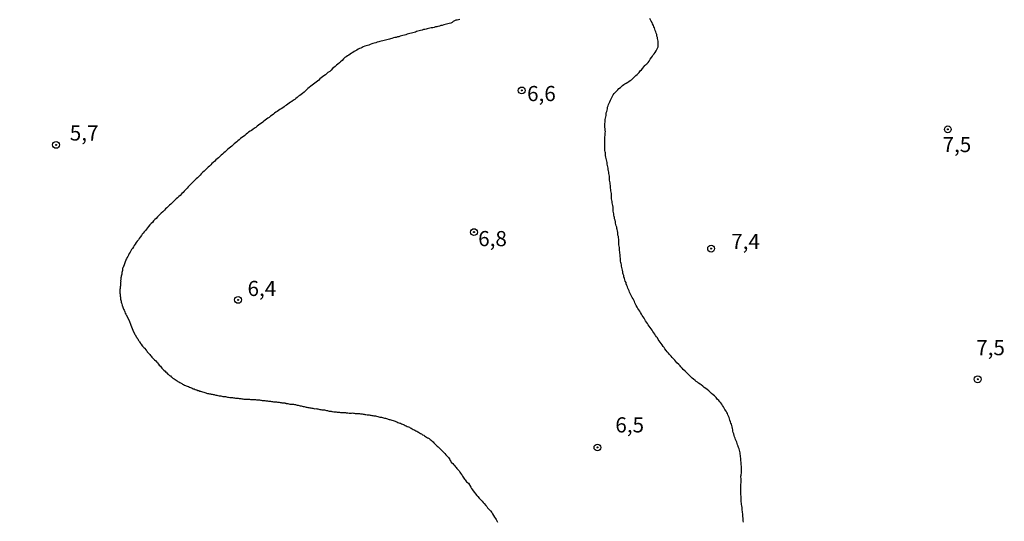
# Model space of a CAD drawing. Units: millimetres. Extents: x 192780 to 195191, y 1652122 to 1654896.
# Drawn here: x 194543 to 194705, y 1653289 to 1653372 of the extents above; entities that cross this region are included whole.
import ezdxf
from ezdxf.enums import TextEntityAlignment as Align

# ---------------------------------------------------------------- set-up
doc = ezdxf.new("R2010")
doc.units = ezdxf.units.MM
for name, color, linetype in [('IMAGEM', 7, 'Continuous'), ('V-CURVA_DE_NIVEL', 4, 'Continuous'), ('V-PONTO_DE_APARELHO', 4, 'Continuous'), ('V-TEXTO_DE_ALTIMETRIA', 30, 'Continuous')]:
    doc.layers.add(name, color=color, linetype=linetype)
picture_1 = doc.add_image_def('image1.jpg', size_in_pixel=(4016, 4622))

# ---------------------------------------------------------------- blocks, each defined once
blk = doc.blocks.new('805')
at = {"color": 0, "linetype": 'ByBlock', "lineweight": -2}
for radius in [0.562, 0.0806]:
    blk.add_circle((0, 0), radius, dxfattribs=at)

msp = doc.modelspace()

# ---------------------------------------------------------------- linework, layer by layer
at = {"layer": 'V-CURVA_DE_NIVEL'}
for points in [[(194615.13, 1653371.84), (194614.91, 1653371.82), (194614.7, 1653371.77), (194614.48, 1653371.73), (194614.27, 1653371.62), (194614.05, 1653371.52), (194613.84, 1653371.39), (194613.62, 1653371.28), (194613.37, 1653371.2), (194613.15, 1653371.13), (194612.94, 1653371.09), (194612.68, 1653371.02), (194612.46, 1653370.98), (194612.21, 1653370.89), (194611.99, 1653370.85), (194611.78, 1653370.79), (194611.52, 1653370.72), (194611.31, 1653370.68), (194611.09, 1653370.64), (194610.88, 1653370.57), (194610.66, 1653370.51), (194610.4, 1653370.47), (194610.19, 1653370.42), (194609.98, 1653370.38), (194609.76, 1653370.34), (194609.55, 1653370.27), (194609.33, 1653370.23), (194609.12, 1653370.19), (194608.9, 1653370.12), (194608.65, 1653370.06), (194608.43, 1653369.99), (194608.22, 1653369.93), (194608, 1653369.87), (194607.79, 1653369.8), (194607.57, 1653369.74), (194607.36, 1653369.69), (194607.14, 1653369.61), (194606.89, 1653369.54), (194606.67, 1653369.48), (194606.46, 1653369.44), (194606.2, 1653369.35), (194605.98, 1653369.29), (194605.73, 1653369.22), (194605.51, 1653369.16), (194605.3, 1653369.12), (194605.04, 1653369.03), (194604.83, 1653368.99), (194604.61, 1653368.92), (194604.4, 1653368.88), (194604.18, 1653368.82), (194603.93, 1653368.75), (194603.71, 1653368.69), (194603.5, 1653368.62), (194603.28, 1653368.58), (194603.07, 1653368.53), (194602.85, 1653368.45), (194602.64, 1653368.41), (194602.42, 1653368.36), (194602.17, 1653368.28), (194601.95, 1653368.23), (194601.74, 1653368.19), (194601.48, 1653368.11), (194601.26, 1653368.04), (194601.01, 1653367.98), (194600.79, 1653367.89), (194600.58, 1653367.83), (194600.58, 1653367.83), (194600.32, 1653367.72), (194600.11, 1653367.63), (194599.89, 1653367.57), (194599.68, 1653367.5), (194599.46, 1653367.44), (194599.2, 1653367.33), (194598.99, 1653367.25), (194598.78, 1653367.16), (194598.56, 1653367.08), (194598.35, 1653366.95), (194598.13, 1653366.82), (194597.92, 1653366.69), (194597.7, 1653366.58), (194597.45, 1653366.43), (194597.23, 1653366.28), (194597.02, 1653366.13), (194596.8, 1653366), (194596.59, 1653365.85), (194596.37, 1653365.7), (194596.16, 1653365.57), (194595.94, 1653365.36), (194595.73, 1653365.12), (194595.45, 1653364.89), (194595.26, 1653364.72), (194595, 1653364.5), (194594.79, 1653364.33), (194594.57, 1653364.11), (194594.36, 1653363.94), (194594.14, 1653363.77), (194593.92, 1653363.52), (194593.67, 1653363.3), (194593.37, 1653363.09), (194593.15, 1653362.91), (194592.94, 1653362.74), (194592.68, 1653362.57), (194592.47, 1653362.4), (194592.25, 1653362.23), (194592.04, 1653362.06), (194591.84, 1653361.84), (194591.65, 1653361.71), (194591.44, 1653361.52), (194591.22, 1653361.33), (194590.97, 1653361.18), (194590.75, 1653361.05), (194590.54, 1653360.85), (194590.28, 1653360.64), (194590.06, 1653360.47), (194589.83, 1653360.23), (194589.64, 1653360.08), (194589.42, 1653359.87), (194589.16, 1653359.65), (194588.95, 1653359.48), (194588.73, 1653359.31), (194588.52, 1653359.18), (194588.31, 1653359.01), (194588.09, 1653358.84), (194587.88, 1653358.67), (194587.66, 1653358.52), (194587.4, 1653358.34), (194587.19, 1653358.19), (194586.98, 1653358.06), (194586.76, 1653357.89), (194586.55, 1653357.74), (194586.33, 1653357.59), (194586.12, 1653357.46), (194585.9, 1653357.29), (194585.64, 1653357.12), (194585.43, 1653356.99), (194585.22, 1653356.86), (194585, 1653356.69), (194584.79, 1653356.54), (194584.57, 1653356.39), (194584.36, 1653356.24), (194584.14, 1653356.09), (194583.89, 1653355.9), (194583.67, 1653355.7), (194583.46, 1653355.58), (194583.24, 1653355.4), (194583.03, 1653355.23), (194582.81, 1653355.08), (194582.6, 1653354.93), (194582.38, 1653354.76), (194582.13, 1653354.57), (194581.91, 1653354.42), (194581.7, 1653354.25), (194581.44, 1653354.05), (194581.22, 1653353.92), (194580.97, 1653353.73), (194580.75, 1653353.56), (194580.54, 1653353.43), (194580.28, 1653353.26), (194580.07, 1653353.09), (194579.85, 1653352.92), (194579.64, 1653352.72), (194579.42, 1653352.55), (194579.17, 1653352.36), (194578.95, 1653352.19), (194578.74, 1653352.01), (194578.52, 1653351.84), (194578.31, 1653351.67), (194578.31, 1653351.67), (194578.09, 1653351.5), (194577.88, 1653351.33), (194577.68, 1653351.11), (194577.49, 1653350.94), (194577.28, 1653350.77), (194577.06, 1653350.6), (194576.81, 1653350.38), (194576.59, 1653350.17), (194576.38, 1653350.02), (194576.16, 1653349.83), (194575.95, 1653349.65), (194575.73, 1653349.46), (194575.52, 1653349.27), (194575.3, 1653349.05), (194575.07, 1653348.84), (194574.87, 1653348.69), (194574.68, 1653348.5), (194574.44, 1653348.28), (194574.23, 1653348.09), (194574.04, 1653347.87), (194573.8, 1653347.66), (194573.59, 1653347.47), (194573.37, 1653347.25), (194573.16, 1653347.04), (194572.94, 1653346.82), (194572.69, 1653346.59), (194572.47, 1653346.39), (194572.26, 1653346.18), (194572.04, 1653345.96), (194571.83, 1653345.73), (194571.61, 1653345.53), (194571.4, 1653345.32), (194571.18, 1653345.11), (194570.95, 1653344.87), (194570.75, 1653344.68), (194570.54, 1653344.46), (194570.3, 1653344.23), (194570.11, 1653344.01), (194569.92, 1653343.8), (194569.66, 1653343.54), (194569.47, 1653343.32), (194569.27, 1653343.11), (194569, 1653342.83), (194568.78, 1653342.62), (194568.52, 1653342.4), (194568.31, 1653342.23), (194568.11, 1653342.02), (194567.88, 1653341.8), (194567.66, 1653341.61), (194567.43, 1653341.39), (194567.24, 1653341.2), (194567.02, 1653340.99), (194566.76, 1653340.77), (194566.55, 1653340.58), (194566.37, 1653340.36), (194566.14, 1653340.13), (194565.84, 1653339.87), (194565.63, 1653339.66), (194565.43, 1653339.46), (194565.24, 1653339.27), (194565, 1653339.03), (194564.79, 1653338.84), (194564.6, 1653338.63), (194564.4, 1653338.37), (194564.21, 1653338.16), (194563.99, 1653337.94), (194563.78, 1653337.68), (194563.59, 1653337.47), (194563.41, 1653337.26), (194563.24, 1653337.04), (194563.03, 1653336.83), (194562.88, 1653336.61), (194562.73, 1653336.4), (194562.6, 1653336.18), (194562.38, 1653335.92), (194562.21, 1653335.71), (194562.08, 1653335.5), (194561.87, 1653335.24), (194561.7, 1653335.02), (194561.55, 1653334.77), (194561.4, 1653334.55), (194561.27, 1653334.34), (194561.1, 1653334.08), (194560.97, 1653333.87), (194560.84, 1653333.65), (194560.71, 1653333.44), (194560.58, 1653333.22), (194560.43, 1653332.96), (194560.32, 1653332.75), (194560.2, 1653332.53), (194560.11, 1653332.32), (194560.09, 1653332.3), (194559.55, 1653330.89), (194559.53, 1653330.84), (194559.49, 1653330.78), (194559.49, 1653330.73), (194559.47, 1653330.65), (194559.45, 1653330.43), (194559.4, 1653330.26), (194559.34, 1653330.09), (194559.34, 1653330.09), (194559.34, 1653329.96), (194559.34, 1653329.83), (194559.32, 1653329.66), (194559.27, 1653329.49), (194559.23, 1653329.36), (194559.21, 1653329.23), (194559.21, 1653329.06), (194559.17, 1653328.89), (194559.15, 1653328.76), (194559.17, 1653328.56), (194559.15, 1653328.52), (194559.15, 1653328.37), (194559.12, 1653328.2), (194559.12, 1653328.07), (194559.12, 1653327.9), (194559.1, 1653327.73), (194559.1, 1653327.6), (194559.06, 1653327.47), (194559.04, 1653327.3), (194559.02, 1653327.13), (194559.02, 1653327), (194559.02, 1653326.83), (194559.02, 1653326.7), (194559.06, 1653326.53), (194559.06, 1653326.36), (194559.1, 1653326.18), (194559.12, 1653326.01), (194559.12, 1653325.84), (194559.15, 1653325.67), (194559.19, 1653325.54), (194559.23, 1653325.37), (194559.25, 1653325.2), (194559.32, 1653325.03), (194559.38, 1653324.9), (194559.4, 1653324.72), (194559.42, 1653324.61), (194559.49, 1653324.55), (194559.51, 1653324.38), (194559.57, 1653324.21), (194559.64, 1653324.04), (194559.72, 1653323.87), (194559.77, 1653323.74), (194559.85, 1653323.57), (194559.89, 1653323.39), (194560, 1653323.22), (194560.05, 1653323.11), (194560.54, 1653322.19), (194560.82, 1653321.4), (194561.26, 1653320.3), (194561.31, 1653320.22), (194561.33, 1653320.18), (194561.33, 1653320.13), (194561.38, 1653320.11), (194561.4, 1653320.04), (194561.44, 1653320), (194561.46, 1653319.96), (194561.51, 1653319.83), (194561.59, 1653319.72), (194561.61, 1653319.68), (194561.66, 1653319.66), (194561.68, 1653319.58), (194561.7, 1653319.55), (194561.74, 1653319.49), (194561.81, 1653319.36), (194561.85, 1653319.32), (194561.87, 1653319.25), (194561.93, 1653319.17), (194561.98, 1653319.12), (194562.06, 1653318.97), (194562.13, 1653318.87), (194562.21, 1653318.76), (194562.26, 1653318.65), (194562.38, 1653318.5), (194562.41, 1653318.42), (194562.45, 1653318.37), (194562.47, 1653318.33), (194562.49, 1653318.29), (194562.54, 1653318.24), (194562.73, 1653317.98), (194562.75, 1653317.96), (194562.77, 1653317.92), (194562.82, 1653317.86), (194562.86, 1653317.84), (194562.92, 1653317.77), (194562.94, 1653317.73), (194562.99, 1653317.68), (194563.03, 1653317.66), (194563.07, 1653317.62), (194563.35, 1653317.26), (194563.46, 1653317.15), (194563.54, 1653317), (194563.61, 1653316.94), (194563.67, 1653316.87), (194563.82, 1653316.7), (194563.95, 1653316.57), (194564.08, 1653316.4), (194564.21, 1653316.27), (194564.33, 1653316.1), (194564.47, 1653315.97), (194564.62, 1653315.8), (194564.62, 1653315.8), (194564.74, 1653315.65), (194564.96, 1653315.48), (194565.11, 1653315.28), (194565.24, 1653315.15), (194565.41, 1653314.94), (194565.54, 1653314.79), (194565.71, 1653314.6), (194565.82, 1653314.47), (194565.95, 1653314.32), (194566.12, 1653314.13), (194566.27, 1653313.99), (194566.48, 1653313.78), (194566.61, 1653313.65), (194566.76, 1653313.5), (194566.95, 1653313.31), (194567.06, 1653313.24), (194567.24, 1653313.09), (194567.36, 1653313.01), (194567.49, 1653312.88), (194567.62, 1653312.79), (194567.79, 1653312.66), (194567.97, 1653312.54), (194568.14, 1653312.41), (194568.31, 1653312.32), (194568.48, 1653312.19), (194568.61, 1653312.11), (194568.78, 1653312.02), (194568.95, 1653311.93), (194569.12, 1653311.81), (194569.25, 1653311.74), (194569.38, 1653311.68), (194569.55, 1653311.59), (194569.72, 1653311.51), (194569.85, 1653311.42), (194569.98, 1653311.36), (194570.15, 1653311.31), (194570.33, 1653311.25), (194570.5, 1653311.16), (194570.67, 1653311.1), (194570.84, 1653311.03), (194570.97, 1653310.99), (194571.14, 1653310.9), (194571.31, 1653310.86), (194571.48, 1653310.78), (194571.61, 1653310.73), (194571.74, 1653310.69), (194571.91, 1653310.63), (194572.08, 1653310.58), (194572.21, 1653310.52), (194572.34, 1653310.48), (194572.51, 1653310.43), (194572.69, 1653310.39), (194572.86, 1653310.33), (194573.03, 1653310.28), (194573.2, 1653310.22), (194573.33, 1653310.18), (194573.5, 1653310.13), (194573.67, 1653310.09), (194573.84, 1653310.05), (194573.97, 1653310.03), (194574.1, 1653310), (194574.27, 1653309.98), (194574.44, 1653309.96), (194574.57, 1653309.94), (194574.7, 1653309.9), (194574.87, 1653309.85), (194575.05, 1653309.81), (194575.22, 1653309.79), (194575.39, 1653309.75), (194575.56, 1653309.7), (194575.69, 1653309.7), (194575.86, 1653309.68), (194576.03, 1653309.64), (194576.2, 1653309.64), (194576.33, 1653309.62), (194576.46, 1653309.6), (194576.63, 1653309.55), (194576.81, 1653309.53), (194576.98, 1653309.49), (194577.15, 1653309.47), (194577.32, 1653309.45), (194577.45, 1653309.43), (194577.62, 1653309.43), (194577.79, 1653309.4), (194577.96, 1653309.38), (194578.09, 1653309.36), (194578.22, 1653309.34), (194578.39, 1653309.34), (194578.56, 1653309.32), (194578.69, 1653309.3), (194578.82, 1653309.27), (194578.99, 1653309.27), (194579.17, 1653309.23), (194579.34, 1653309.21), (194579.51, 1653309.19), (194579.68, 1653309.17), (194579.81, 1653309.15), (194579.98, 1653309.17), (194580.15, 1653309.17), (194580.28, 1653309.15), (194580.28, 1653309.15), (194580.41, 1653309.15), (194580.58, 1653309.13), (194580.75, 1653309.13), (194580.88, 1653309.13), (194581.05, 1653309.13), (194581.22, 1653309.1), (194581.4, 1653309.1), (194581.57, 1653309.08), (194581.74, 1653309.06), (194581.91, 1653309.06), (194582.08, 1653309.04), (194582.21, 1653309.02), (194582.34, 1653309), (194582.51, 1653308.97), (194582.68, 1653308.95), (194582.81, 1653308.95), (194582.94, 1653308.93), (194583.11, 1653308.91), (194583.28, 1653308.91), (194583.41, 1653308.89), (194583.54, 1653308.87), (194583.71, 1653308.84), (194583.89, 1653308.82), (194584.06, 1653308.8), (194584.23, 1653308.8), (194584.4, 1653308.76), (194584.53, 1653308.76), (194584.7, 1653308.72), (194584.87, 1653308.72), (194585.04, 1653308.7), (194585.17, 1653308.67), (194585.3, 1653308.67), (194585.47, 1653308.63), (194585.64, 1653308.61), (194585.77, 1653308.59), (194585.9, 1653308.57), (194586.07, 1653308.57), (194586.25, 1653308.57), (194586.33, 1653308.54), (194586.42, 1653308.5), (194586.46, 1653308.48), (194586.59, 1653308.48), (194586.76, 1653308.46), (194586.89, 1653308.42), (194587.06, 1653308.37), (194587.23, 1653308.37), (194587.4, 1653308.35), (194587.53, 1653308.33), (194587.66, 1653308.33), (194587.83, 1653308.31), (194588, 1653308.27), (194588.13, 1653308.24), (194588.26, 1653308.2), (194588.43, 1653308.16), (194588.61, 1653308.12), (194588.78, 1653308.1), (194588.95, 1653308.07), (194589.12, 1653308.03), (194589.25, 1653307.99), (194589.42, 1653307.94), (194589.59, 1653307.9), (194589.76, 1653307.88), (194589.89, 1653307.86), (194590.02, 1653307.81), (194590.19, 1653307.79), (194590.37, 1653307.77), (194590.54, 1653307.73), (194590.71, 1653307.71), (194590.88, 1653307.67), (194591.01, 1653307.64), (194591.18, 1653307.6), (194591.35, 1653307.62), (194591.52, 1653307.6), (194591.7, 1653307.56), (194591.87, 1653307.51), (194592.04, 1653307.47), (194592.17, 1653307.45), (194592.34, 1653307.43), (194592.51, 1653307.43), (194592.64, 1653307.39), (194592.77, 1653307.39), (194592.94, 1653307.34), (194593.11, 1653307.3), (194593.28, 1653307.3), (194593.41, 1653307.26), (194593.54, 1653307.21), (194593.71, 1653307.19), (194593.88, 1653307.17), (194594.01, 1653307.13), (194594.14, 1653307.13), (194594.31, 1653307.11), (194594.48, 1653307.09), (194594.61, 1653307.09), (194594.74, 1653307.09), (194594.91, 1653307.04), (194595.09, 1653307.04), (194595.26, 1653307.02), (194595.43, 1653307), (194595.6, 1653307), (194595.77, 1653307), (194595.77, 1653307), (194595.94, 1653307), (194596.12, 1653306.98), (194596.24, 1653306.96), (194596.37, 1653306.94), (194596.5, 1653306.91), (194596.67, 1653306.91), (194596.84, 1653306.89), (194596.97, 1653306.87), (194597.1, 1653306.87), (194597.27, 1653306.89), (194597.4, 1653306.91), (194597.57, 1653306.87), (194597.7, 1653306.87), (194597.87, 1653306.83), (194598.05, 1653306.83), (194598.22, 1653306.81), (194598.39, 1653306.79), (194598.56, 1653306.79), (194598.73, 1653306.77), (194598.86, 1653306.74), (194599.03, 1653306.74), (194599.2, 1653306.7), (194599.33, 1653306.7), (194599.46, 1653306.66), (194599.63, 1653306.66), (194599.81, 1653306.61), (194599.98, 1653306.61), (194600.15, 1653306.57), (194600.32, 1653306.55), (194600.45, 1653306.53), (194600.62, 1653306.48), (194600.79, 1653306.48), (194600.96, 1653306.44), (194601.09, 1653306.44), (194601.22, 1653306.4), (194601.39, 1653306.36), (194601.57, 1653306.31), (194601.74, 1653306.27), (194601.91, 1653306.23), (194602.08, 1653306.18), (194602.21, 1653306.18), (194602.38, 1653306.14), (194602.55, 1653306.1), (194602.72, 1653306.06), (194602.85, 1653306.06), (194603.02, 1653306.01), (194603.2, 1653305.93), (194603.32, 1653305.88), (194603.45, 1653305.84), (194603.58, 1653305.8), (194603.75, 1653305.76), (194603.93, 1653305.69), (194604.1, 1653305.63), (194604.27, 1653305.58), (194604.44, 1653305.54), (194604.57, 1653305.5), (194604.74, 1653305.43), (194604.91, 1653305.33), (194605.08, 1653305.28), (194605.21, 1653305.24), (194605.34, 1653305.2), (194605.51, 1653305.11), (194605.68, 1653305.03), (194605.81, 1653304.98), (194605.94, 1653304.92), (194606.11, 1653304.85), (194606.29, 1653304.75), (194606.46, 1653304.68), (194606.63, 1653304.6), (194606.8, 1653304.55), (194606.93, 1653304.47), (194607.1, 1653304.38), (194607.27, 1653304.3), (194607.44, 1653304.17), (194607.57, 1653304.12), (194607.7, 1653304.04), (194607.87, 1653303.95), (194608.04, 1653303.87), (194608.17, 1653303.78), (194608.3, 1653303.74), (194608.47, 1653303.61), (194608.65, 1653303.52), (194608.82, 1653303.44), (194608.99, 1653303.31), (194609.16, 1653303.22), (194609.29, 1653303.14), (194609.46, 1653303.01), (194609.63, 1653302.92), (194609.8, 1653302.81), (194609.82, 1653302.79), (194609.93, 1653302.73), (194610.06, 1653302.67), (194610.23, 1653302.54), (194610.38, 1653302.41), (194610.55, 1653302.26), (194610.71, 1653302.13), (194610.85, 1653301.96), (194611.05, 1653301.77), (194611.17, 1653301.64), (194611.39, 1653301.44), (194611.39, 1653301.44), (194611.54, 1653301.29), (194611.71, 1653301.12), (194611.82, 1653301.01), (194611.97, 1653300.88), (194612.1, 1653300.74), (194612.23, 1653300.63), (194612.35, 1653300.5), (194612.51, 1653300.35), (194612.63, 1653300.2), (194612.8, 1653300.01), (194612.94, 1653299.88), (194613.09, 1653299.7), (194613.23, 1653299.54), (194613.34, 1653299.38), (194613.47, 1653299.19), (194613.53, 1653299.06), (194613.56, 1653299.02), (194613.62, 1653298.98), (194613.62, 1653298.89), (194613.66, 1653298.83), (194613.71, 1653298.78), (194613.75, 1653298.74), (194613.96, 1653298.53), (194614.14, 1653298.33), (194614.26, 1653298.2), (194614.41, 1653298.03), (194614.52, 1653297.9), (194614.65, 1653297.73), (194614.76, 1653297.62), (194614.88, 1653297.48), (194614.99, 1653297.32), (194615.12, 1653297.13), (194615.21, 1653296.98), (194615.4, 1653296.75), (194615.49, 1653296.62), (194615.57, 1653296.47), (194615.7, 1653296.27), (194615.81, 1653296.14), (194615.91, 1653295.97), (194615.98, 1653295.84), (194616.13, 1653295.67), (194616.21, 1653295.5), (194616.54, 1653295.32), (194616.93, 1653294.66), (194616.95, 1653294.62), (194616.99, 1653294.54), (194617.03, 1653294.49), (194617.07, 1653294.43), (194617.2, 1653294.21), (194617.35, 1653294.02), (194617.52, 1653293.74), (194617.7, 1653293.53), (194617.93, 1653293.27), (194618.11, 1653293.08), (194618.34, 1653292.82), (194618.6, 1653292.54), (194618.79, 1653292.34), (194619, 1653292.11), (194619.16, 1653291.94), (194619.39, 1653291.64), (194619.56, 1653291.43), (194619.71, 1653291.23), (194619.99, 1653290.95), (194620.19, 1653290.76), (194620.38, 1653290.44), (194620.53, 1653290.22), (194620.68, 1653289.99), (194620.85, 1653289.71), (194621, 1653289.49), (194621.13, 1653289.28), (194621.24, 1653289.07), (194621.36, 1653288.85)], [(194661.9, 1653288.89), (194661.87, 1653289.11), (194661.85, 1653289.32), (194661.85, 1653289.54), (194661.83, 1653289.79), (194661.81, 1653290.01), (194661.79, 1653290.22), (194661.77, 1653290.44), (194661.74, 1653290.65), (194661.72, 1653290.87), (194661.72, 1653291.08), (194661.7, 1653291.3), (194661.66, 1653291.55), (194661.62, 1653291.77), (194661.6, 1653291.98), (194661.55, 1653292.24), (194661.55, 1653292.46), (194661.55, 1653292.71), (194661.55, 1653292.93), (194661.53, 1653293.14), (194661.51, 1653293.4), (194661.51, 1653293.61), (194661.51, 1653293.83), (194661.51, 1653294.04), (194661.51, 1653294.26), (194661.51, 1653294.52), (194661.51, 1653294.73), (194661.51, 1653294.94), (194661.51, 1653295.16), (194661.53, 1653295.37), (194661.55, 1653295.59), (194661.55, 1653295.8), (194661.53, 1653296.06), (194661.51, 1653296.32), (194661.51, 1653296.49), (194661.55, 1653296.53), (194661.55, 1653296.75), (194661.57, 1653296.94), (194661.6, 1653297.22), (194661.6, 1653297.43), (194661.6, 1653297.65), (194661.57, 1653297.86), (194661.57, 1653298.12), (194661.55, 1653298.33), (194661.55, 1653298.55), (194661.55, 1653298.76), (194661.51, 1653298.98), (194661.51, 1653299.24), (194661.49, 1653299.45), (194661.44, 1653299.66), (194661.42, 1653299.88), (194661.38, 1653300.09), (194661.36, 1653300.31), (194661.3, 1653300.52), (194661.25, 1653300.74), (194661.19, 1653300.99), (194661.17, 1653301.1), (194661.08, 1653301.21), (194661.06, 1653301.38), (194661.04, 1653301.42), (194660.95, 1653301.64), (194660.89, 1653301.85), (194660.8, 1653302.07), (194660.69, 1653302.28), (194660.63, 1653302.5), (194660.54, 1653302.75), (194660.44, 1653302.97), (194660.39, 1653303.18), (194660.31, 1653303.44), (194660.24, 1653303.66), (194660.18, 1653303.91), (194660.18, 1653303.91), (194660.16, 1653304.13), (194660.11, 1653304.34), (194660.05, 1653304.6), (194659.98, 1653304.81), (194659.92, 1653305.03), (194659.86, 1653305.24), (194659.79, 1653305.46), (194659.68, 1653305.72), (194659.6, 1653305.93), (194659.54, 1653306.14), (194659.43, 1653306.36), (194659.34, 1653306.57), (194659.28, 1653306.79), (194659.15, 1653307), (194659.04, 1653307.22), (194658.87, 1653307.47), (194658.74, 1653307.69), (194658.61, 1653307.9), (194658.48, 1653308.12), (194658.35, 1653308.33), (194658.2, 1653308.55), (194658.03, 1653308.76), (194657.84, 1653308.98), (194657.6, 1653309.19), (194657.39, 1653309.43), (194657.13, 1653309.71), (194656.92, 1653309.87), (194656.66, 1653310.11), (194656.43, 1653310.32), (194656.19, 1653310.54), (194655.95, 1653310.75), (194655.7, 1653310.92), (194655.46, 1653311.12), (194655.22, 1653311.33), (194654.95, 1653311.53), (194654.77, 1653311.68), (194654.52, 1653311.83), (194654.36, 1653311.96), (194654.13, 1653312.1), (194653.94, 1653312.28), (194653.66, 1653312.49), (194653.46, 1653312.67), (194653.25, 1653312.86), (194653.04, 1653313.09), (194652.8, 1653313.33), (194652.5, 1653313.57), (194652.28, 1653313.8), (194651.98, 1653314.08), (194651.83, 1653314.3), (194651.6, 1653314.49), (194651.45, 1653314.66), (194651.23, 1653314.9), (194650.95, 1653315.2), (194650.76, 1653315.41), (194650.57, 1653315.63), (194650.37, 1653315.84), (194650.18, 1653316.06), (194649.97, 1653316.29), (194649.71, 1653316.57), (194649.54, 1653316.79), (194649.34, 1653317), (194649.15, 1653317.22), (194648.96, 1653317.47), (194648.83, 1653317.69), (194648.66, 1653317.9), (194648.48, 1653318.16), (194648.34, 1653318.37), (194648.18, 1653318.59), (194647.99, 1653318.8), (194647.86, 1653319.02), (194647.71, 1653319.28), (194647.56, 1653319.49), (194647.41, 1653319.7), (194647.28, 1653319.92), (194647.13, 1653320.13), (194646.96, 1653320.35), (194646.83, 1653320.56), (194646.71, 1653320.78), (194646.53, 1653321.03), (194646.34, 1653321.25), (194646.19, 1653321.46), (194646.06, 1653321.68), (194645.91, 1653321.89), (194645.78, 1653322.11), (194645.65, 1653322.32), (194645.52, 1653322.54), (194645.35, 1653322.79), (194645.2, 1653323.01), (194645.07, 1653323.22), (194644.93, 1653323.48), (194644.8, 1653323.7), (194644.63, 1653323.95), (194644.49, 1653324.17), (194644.39, 1653324.38), (194644.24, 1653324.64), (194644.13, 1653324.85), (194644, 1653325.07), (194643.92, 1653325.28), (194643.83, 1653325.5), (194643.7, 1653325.75), (194643.7, 1653325.75), (194643.57, 1653325.97), (194643.44, 1653326.18), (194643.32, 1653326.4), (194643.23, 1653326.61), (194643.12, 1653326.83), (194643.06, 1653327.04), (194642.93, 1653327.26), (194642.84, 1653327.51), (194642.8, 1653327.73), (194642.67, 1653327.94), (194642.59, 1653328.2), (194642.54, 1653328.42), (194642.41, 1653328.67), (194642.35, 1653328.89), (194642.29, 1653329.1), (194642.2, 1653329.36), (194642.16, 1653329.57), (194642.07, 1653329.79), (194642.03, 1653330), (194642.03, 1653330.22), (194641.94, 1653330.48), (194641.9, 1653330.69), (194641.86, 1653330.9), (194641.81, 1653331.12), (194641.77, 1653331.33), (194641.75, 1653331.55), (194641.73, 1653331.57), (194641.71, 1653331.72), (194641.68, 1653331.76), (194641.64, 1653331.98), (194641.64, 1653332.23), (194641.62, 1653332.45), (194641.6, 1653332.66), (194641.56, 1653332.88), (194641.56, 1653333.09), (194641.51, 1653333.31), (194641.51, 1653333.52), (194641.47, 1653333.74), (194641.47, 1653333.99), (194641.45, 1653334.21), (194641.43, 1653334.42), (194641.38, 1653334.68), (194641.38, 1653334.9), (194641.38, 1653335.15), (194641.34, 1653335.37), (194641.34, 1653335.58), (194641.32, 1653335.84), (194641.28, 1653336.05), (194641.21, 1653336.27), (194641.21, 1653336.48), (194641.17, 1653336.7), (194641.11, 1653336.95), (194641.08, 1653337.17), (194641.04, 1653337.38), (194641, 1653337.6), (194640.93, 1653337.81), (194640.87, 1653338.03), (194640.83, 1653338.24), (194640.78, 1653338.46), (194640.74, 1653338.71), (194640.65, 1653338.93), (194640.65, 1653338.95), (194640.65, 1653339.14), (194640.65, 1653339.21), (194640.61, 1653339.27), (194640.57, 1653339.36), (194640.53, 1653339.57), (194640.53, 1653339.79), (194640.48, 1653340), (194640.44, 1653340.22), (194640.4, 1653340.47), (194640.4, 1653340.69), (194640.4, 1653340.9), (194640.35, 1653341.16), (194640.31, 1653341.37), (194640.27, 1653341.59), (194640.25, 1653341.8), (194640.21, 1653342.02), (194640.16, 1653342.28), (194640.14, 1653342.49), (194640.14, 1653342.7), (194640.14, 1653342.92), (194640.14, 1653343.13), (194640.08, 1653343.35), (194640.03, 1653343.56), (194640.01, 1653343.78), (194639.97, 1653344.04), (194639.97, 1653344.25), (194639.97, 1653344.46), (194639.95, 1653344.68), (194639.93, 1653344.89), (194639.88, 1653345.11), (194639.84, 1653345.32), (194639.84, 1653345.54), (194639.84, 1653345.79), (194639.8, 1653346.01), (194639.75, 1653346.22), (194639.71, 1653346.44), (194639.71, 1653346.65), (194639.65, 1653346.87), (194639.65, 1653346.87), (194639.62, 1653346.99), (194639.6, 1653347.08), (194639.58, 1653347.3), (194639.54, 1653347.55), (194639.48, 1653347.77), (194639.45, 1653347.98), (194639.41, 1653348.24), (194639.37, 1653348.46), (194639.32, 1653348.71), (194639.26, 1653348.93), (194639.22, 1653349.14), (194639.18, 1653349.4), (194639.15, 1653349.61), (194639.13, 1653349.83), (194639.09, 1653350.04), (194639.05, 1653350.26), (194639.02, 1653350.51), (194639.02, 1653350.73), (194639.02, 1653350.94), (194639.02, 1653351.16), (194639.02, 1653351.37), (194639.02, 1653351.59), (194639.02, 1653351.8), (194639.02, 1653352.02), (194639.02, 1653352.27), (194639.05, 1653352.49), (194639.09, 1653352.7), (194639.11, 1653352.92), (194639.11, 1653353.18), (194639.13, 1653353.39), (194639.11, 1653353.5), (194639.09, 1653353.6), (194639.09, 1653353.82), (194639.07, 1653354.08), (194639.05, 1653354.29), (194639.07, 1653354.51), (194639.07, 1653354.72), (194639.09, 1653354.93), (194639.11, 1653355.15), (194639.11, 1653355.36), (194639.15, 1653355.58), (194639.2, 1653355.79), (194639.24, 1653356.01), (194639.24, 1653356.22), (194639.28, 1653356.44), (194639.37, 1653356.69), (194639.41, 1653356.91), (194639.5, 1653357.12), (194639.48, 1653357.27), (194639.5, 1653357.38), (194639.58, 1653357.6), (194639.64, 1653357.85), (194639.77, 1653358.07), (194639.86, 1653358.28), (194639.99, 1653358.54), (194640.1, 1653358.75), (194640.2, 1653358.97), (194640.29, 1653359.18), (194640.42, 1653359.4), (194640.61, 1653359.66), (194640.83, 1653359.85), (194640.98, 1653360.04), (194641.17, 1653360.26), (194641.36, 1653360.45), (194641.62, 1653360.66), (194641.82, 1653360.83), (194641.98, 1653360.98), (194642.16, 1653361.13), (194642.37, 1653361.24), (194642.59, 1653361.37), (194642.82, 1653361.52), (194643.02, 1653361.65), (194643.23, 1653361.77), (194643.42, 1653361.91), (194643.58, 1653362.01), (194643.74, 1653362.18), (194643.92, 1653362.4), (194644.15, 1653362.61), (194644.39, 1653362.8), (194644.54, 1653362.96), (194644.69, 1653363.13), (194644.9, 1653363.37), (194645.12, 1653363.58), (194645.29, 1653363.82), (194645.46, 1653364.03), (194645.63, 1653364.25), (194645.66, 1653364.27), (194645.68, 1653364.31), (194645.74, 1653364.31), (194645.76, 1653364.4), (194645.85, 1653364.42), (194645.93, 1653364.5), (194646.02, 1653364.61), (194646.06, 1653364.61), (194646.1, 1653364.65), (194646.15, 1653364.7), (194646.19, 1653364.76), (194646.38, 1653365), (194646.55, 1653365.32), (194646.75, 1653365.58), (194646.75, 1653365.58), (194646.9, 1653365.79), (194647.03, 1653366.01), (194647.2, 1653366.22), (194647.37, 1653366.44), (194647.52, 1653366.69), (194647.63, 1653366.91), (194647.74, 1653367.12), (194647.82, 1653367.38), (194647.84, 1653367.59), (194647.86, 1653367.81), (194647.84, 1653368.02), (194647.82, 1653368.28), (194647.8, 1653368.49), (194647.76, 1653368.71), (194647.74, 1653368.92), (194647.65, 1653369.14), (194647.61, 1653369.4), (194647.52, 1653369.61), (194647.48, 1653369.83), (194647.35, 1653370.04), (194647.31, 1653370.25), (194647.22, 1653370.47), (194647.13, 1653370.68), (194647.05, 1653370.9), (194646.92, 1653371.16), (194646.83, 1653371.37), (194646.71, 1653371.58), (194646.58, 1653371.8), (194646.45, 1653372.01)]]:
    msp.add_lwpolyline(points, dxfattribs=at)

# ---------------------------------------------------------------- block references
at = {"layer": 'V-PONTO_DE_APARELHO', "xscale": 0.999998301267624, "yscale": 0.999998301267624, "zscale": 0.999998301267624}
for p in [(194625.33, 1653360.15), (194695.64, 1653353.73), (194548.5, 1653351.16), (194617.46, 1653336.76), (194656.58, 1653334.03), (194578.53, 1653325.57), (194700.57, 1653312.46), (194637.83, 1653301.2)]:
    msp.add_blockref('805', p, dxfattribs=at)

# ---------------------------------------------------------------- texts
at = {"layer": 'V-TEXTO_DE_ALTIMETRIA'}
for s, p in [('6,6', (194626.22, 1653357.61)), ('5,7', (194550.77, 1653351.1)), ('7,5', (194694.77, 1653349.19)), ('6,8', (194618.15, 1653333.66)), ('7,4', (194659.89, 1653333.19)), ('6,4', (194580.09, 1653325.43)), ('7,5', (194700.32, 1653315.65)), ('6,5', (194640.78, 1653302.9))]:
    msp.add_text(s, height=2.5, dxfattribs=at).set_placement(p, align=Align.BOTTOM_LEFT)

# ---------------------------------------------------------------- referenced raster images: frames only (the image files are external)
at = {"layer": 'IMAGEM'}
image = msp.add_image(picture_1, insert=(192780.27, 1652121.68), size_in_units=(2410.3, 2774), dxfattribs=at)
image.dxf.flags = 7

doc.saveas('drawing.dxf')
